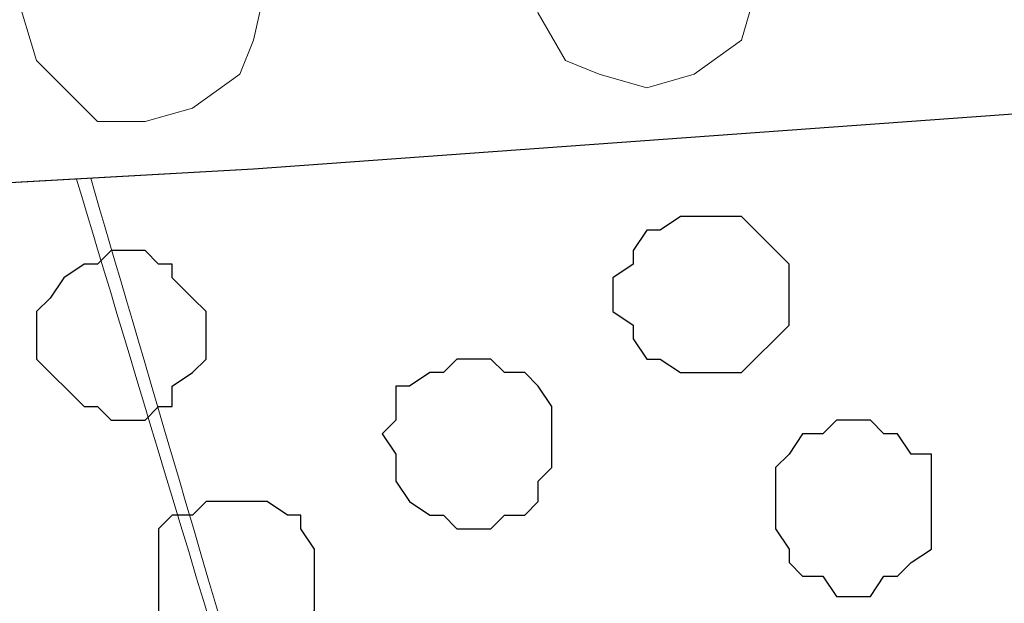
# Model space of a CAD drawing. Units: centimetres. Extents: x -8.6 to 8.7, y -9.6 to 13.4.
# Drawn here: x 0.6 to 0.9, y 0.3 to 0.5 of the extents above; entities that cross this region are included whole.
import ezdxf

# ---------------------------------------------------------------- set-up
doc = ezdxf.new("R2010")
doc.units = ezdxf.units.CM
doc.header["$MEASUREMENT"] = 0
doc.layers.add('Layer 1', color=7, linetype='Continuous')

msp = doc.modelspace()

# ---------------------------------------------------------------- linework, layer by layer
at = {"layer": 'Layer 1', "lineweight": 9}
for points, knots in [([(3.26108, 0.66068), (3.08615, 0.64803), (2.66206, 0.61736), (2.66206, 0.61736), (2.66206, 0.61736), (2.66206, 0.61736), (1.99108, 0.56444), (1.99108, 0.56444), (1.99108, 0.56444), (1.99108, 0.56444), (1.31798, 0.50941), (1.31798, 0.50941), (1.31798, 0.50941), (1.31798, 0.50941), (0.64488, 0.46073), (0.64488, 0.46073), (0.64488, 0.46073), (0.64488, 0.46073), (0.30621, 0.44168), (0.30621, 0.44168), (0.30621, 0.44168), (0.30621, 0.44168), (-0.02822, 0.42686), (-0.02822, 0.42686), (-0.02822, 0.42686), (-0.02822, 0.42686), (-0.36689, 0.41628), (-0.36689, 0.41628), (-0.36689, 0.41628), (-0.36689, 0.41628), (-0.69921, 0.41204), (-0.69921, 0.41204), (-0.69921, 0.41204), (-0.69921, 0.41204), (-1.03999, 0.41628), (-1.03999, 0.41628), (-1.03999, 0.41628), (-1.03999, 0.41628), (-1.37231, 0.42686), (-1.37231, 0.42686), (-1.37231, 0.42686), (-1.37231, 0.42686), (-1.71097, 0.44168), (-1.71097, 0.44168), (-1.71097, 0.44168), (-1.71097, 0.44168), (-2.04541, 0.46073), (-2.04541, 0.46073), (-2.04541, 0.46073), (-2.04541, 0.46073), (-2.71851, 0.50941), (-2.71851, 0.50941), (-2.71851, 0.50941), (-2.71851, 0.50941), (-3.39161, 0.56444), (-3.39161, 0.56444), (-3.39161, 0.56444), (-3.39161, 0.56444), (-4.06259, 0.61736), (-4.06259, 0.61736), (-4.06259, 0.61736), (-4.06259, 0.61736), (-4.47993, 0.64754), (-4.65737, 0.66038)], [0.5808892, 0.5808892, 0.5808892, 0.5808892, 0.5961538, 0.5961538, 0.5961538, 0.5961538, 0.6153846, 0.6153846, 0.6153846, 0.6153846, 0.6346154, 0.6346154, 0.6346154, 0.6346154, 0.6538462, 0.6538462, 0.6538462, 0.6538462, 0.6730769, 0.6730769, 0.6730769, 0.6730769, 0.6923077, 0.6923077, 0.6923077, 0.6923077, 0.7115385, 0.7115385, 0.7115385, 0.7115385, 0.7307692, 0.7307692, 0.7307692, 0.7307692, 0.75, 0.75, 0.75, 0.75, 0.7692308, 0.7692308, 0.7692308, 0.7692308, 0.7884615, 0.7884615, 0.7884615, 0.7884615, 0.8076923, 0.8076923, 0.8076923, 0.8076923, 0.8269231, 0.8269231, 0.8269231, 0.8269231, 0.8461538, 0.8461538, 0.8461538, 0.8461538, 0.8653846, 0.8653846, 0.8653846, 0.8653846, 0.8805273, 0.8805273, 0.8805273, 0.8805273]), ([(0.17286, 0.49036), (0.17286, 0.49036), (0.17286, 0.50518), (0.17286, 0.50518), (0.17286, 0.50518), (0.17286, 0.50518), (0.17921, 0.51576), (0.17921, 0.51576), (0.17921, 0.51576), (0.17921, 0.51576), (0.17921, 0.51999), (0.17921, 0.51999), (0.17921, 0.51999), (0.17921, 0.51999), (0.18344, 0.52423), (0.18344, 0.52423), (0.18344, 0.52423), (0.18344, 0.52423), (0.18768, 0.53058), (0.18768, 0.53058), (0.18768, 0.53058), (0.18768, 0.53058), (0.19403, 0.53058), (0.19403, 0.53058), (0.19403, 0.53058), (0.19403, 0.53058), (0.19826, 0.53481), (0.19826, 0.53481), (0.19826, 0.53481), (0.19826, 0.53481), (0.22789, 0.53481), (0.22789, 0.53481), (0.22789, 0.53481), (0.22789, 0.53481), (0.23213, 0.53058), (0.23213, 0.53058), (0.23213, 0.53058), (0.23213, 0.53058), (0.24271, 0.52423), (0.24271, 0.52423), (0.24271, 0.52423), (0.24271, 0.52423), (0.24694, 0.51576), (0.24694, 0.51576), (0.24694, 0.51576), (0.24694, 0.51576), (0.25329, 0.50941), (0.25329, 0.50941), (0.25329, 0.50941), (0.25329, 0.50941), (0.25329, 0.49459), (0.25329, 0.49459), (0.25329, 0.49459), (0.25329, 0.49459), (0.25753, 0.47978), (0.25753, 0.47978), (0.25753, 0.47978), (0.25753, 0.47978), (0.26599, 0.46496), (0.26599, 0.46496), (0.26599, 0.46496), (0.26599, 0.46496), (0.28081, 0.45649), (0.28081, 0.45649), (0.28081, 0.45649), (0.28081, 0.45649), (0.29563, 0.45649), (0.29563, 0.45649), (0.29563, 0.45649), (0.29563, 0.45649), (0.31044, 0.46073), (0.31044, 0.46073), (0.31044, 0.46073), (0.31044, 0.46073), (0.32103, 0.47131), (0.32103, 0.47131), (0.32103, 0.47131), (0.32103, 0.47131), (0.33161, 0.47978), (0.33161, 0.47978), (0.33161, 0.47978), (0.33161, 0.47978), (0.33161, 0.50094), (0.33161, 0.50094), (0.33161, 0.50094), (0.33161, 0.50094), (0.33584, 0.51999), (0.33584, 0.51999), (0.33584, 0.51999), (0.33584, 0.51999), (0.34008, 0.53481), (0.34008, 0.53481), (0.34008, 0.53481), (0.34008, 0.53481), (0.35489, 0.54328), (0.35489, 0.54328), (0.35489, 0.54328), (0.35489, 0.54328), (0.38453, 0.54328), (0.38453, 0.54328), (0.38453, 0.54328), (0.38453, 0.54328), (0.39511, 0.53481), (0.39511, 0.53481), (0.39511, 0.53481), (0.39511, 0.53481), (0.40358, 0.52423), (0.40358, 0.52423), (0.40358, 0.52423), (0.40358, 0.52423), (0.40993, 0.50518), (0.40993, 0.50518), (0.40993, 0.50518), (0.40993, 0.50518), (0.41416, 0.49036), (0.41416, 0.49036), (0.41416, 0.49036), (0.41416, 0.49036), (0.42474, 0.47554), (0.42474, 0.47554), (0.42474, 0.47554), (0.42474, 0.47554), (0.43956, 0.46496), (0.43956, 0.46496), (0.43956, 0.46496), (0.43956, 0.46496), (0.45438, 0.46496), (0.45438, 0.46496), (0.45438, 0.46496), (0.45438, 0.46496), (0.46919, 0.47131), (0.46919, 0.47131), (0.46919, 0.47131), (0.46919, 0.47131), (0.47766, 0.47978), (0.47766, 0.47978), (0.47766, 0.47978), (0.47766, 0.47978), (0.48824, 0.49036), (0.48824, 0.49036), (0.48824, 0.49036), (0.48824, 0.49036), (0.49248, 0.50941), (0.49248, 0.50941), (0.49248, 0.50941), (0.49248, 0.50941), (0.49248, 0.53058), (0.49248, 0.53058), (0.49248, 0.53058), (0.49248, 0.53058), (0.50306, 0.54328), (0.50306, 0.54328), (0.50306, 0.54328), (0.50306, 0.54328), (0.51153, 0.55386), (0.51153, 0.55386), (0.51153, 0.55386), (0.51153, 0.55386), (0.54116, 0.55386), (0.54116, 0.55386), (0.54116, 0.55386), (0.54116, 0.55386), (0.55598, 0.54963), (0.55598, 0.54963), (0.55598, 0.54963), (0.55598, 0.54963), (0.56656, 0.53481), (0.56656, 0.53481), (0.56656, 0.53481), (0.56656, 0.53481), (0.57079, 0.51576), (0.57079, 0.51576), (0.57079, 0.51576), (0.57079, 0.51576), (0.57714, 0.49459), (0.57714, 0.49459), (0.57714, 0.49459), (0.57714, 0.49459), (0.59619, 0.47554), (0.59619, 0.47554), (0.59619, 0.47554), (0.59619, 0.47554), (0.61101, 0.47554), (0.61101, 0.47554), (0.61101, 0.47554), (0.61101, 0.47554), (0.62583, 0.47978), (0.62583, 0.47978), (0.62583, 0.47978), (0.62583, 0.47978), (0.64064, 0.49036), (0.64064, 0.49036), (0.64064, 0.49036), (0.64064, 0.49036), (0.64488, 0.50094), (0.64488, 0.50094), (0.64488, 0.50094), (0.64488, 0.50094), (0.64911, 0.51999), (0.64911, 0.51999), (0.64911, 0.51999), (0.64911, 0.51999), (0.64911, 0.53904), (0.64911, 0.53904), (0.64911, 0.53904), (0.64911, 0.53904), (0.65969, 0.55386), (0.65969, 0.55386), (0.65969, 0.55386), (0.65969, 0.55386), (0.67028, 0.56444), (0.67028, 0.56444), (0.67028, 0.56444), (0.67028, 0.56444), (0.69991, 0.56444), (0.69991, 0.56444), (0.69991, 0.56444), (0.69991, 0.56444), (0.71473, 0.55809), (0.71473, 0.55809), (0.71473, 0.55809), (0.71473, 0.55809), (0.72319, 0.54328), (0.72319, 0.54328), (0.72319, 0.54328), (0.72319, 0.54328), (0.72954, 0.52423), (0.72954, 0.52423), (0.72954, 0.52423), (0.72954, 0.52423), (0.73378, 0.50941), (0.73378, 0.50941), (0.73378, 0.50941), (0.73378, 0.50941), (0.74224, 0.49459), (0.74224, 0.49459), (0.74224, 0.49459), (0.74224, 0.49459), (0.75283, 0.49036), (0.75283, 0.49036), (0.75283, 0.49036), (0.75283, 0.49036), (0.76764, 0.48613), (0.76764, 0.48613), (0.76764, 0.48613), (0.76764, 0.48613), (0.78246, 0.49036), (0.78246, 0.49036), (0.78246, 0.49036), (0.78246, 0.49036), (0.79728, 0.50094), (0.79728, 0.50094), (0.79728, 0.50094), (0.79728, 0.50094), (0.80151, 0.51576), (0.80151, 0.51576), (0.80151, 0.51576), (0.80151, 0.51576), (0.80786, 0.53058), (0.80786, 0.53058), (0.80786, 0.53058), (0.80786, 0.53058), (0.80786, 0.54963), (0.80786, 0.54963), (0.80786, 0.54963), (0.80786, 0.54963), (0.81633, 0.56444), (0.81633, 0.56444), (0.81633, 0.56444), (0.81633, 0.56444), (0.82691, 0.57291), (0.82691, 0.57291), (0.82691, 0.57291), (0.82691, 0.57291), (0.85654, 0.57291), (0.85654, 0.57291), (0.85654, 0.57291), (0.85654, 0.57291), (0.87136, 0.56868), (0.87136, 0.56868), (0.87136, 0.56868), (0.87136, 0.56868), (0.87983, 0.55386), (0.87983, 0.55386), (0.87983, 0.55386), (0.87983, 0.55386), (0.88618, 0.53481), (0.88618, 0.53481), (0.88618, 0.53481), (0.88618, 0.53481), (0.89041, 0.51999), (0.89041, 0.51999), (0.89041, 0.51999), (0.89041, 0.51999), (0.90099, 0.50518), (0.90099, 0.50518), (0.90099, 0.50518), (0.90099, 0.50518), (0.91581, 0.50094), (0.91581, 0.50094), (0.91581, 0.50094), (0.91581, 0.50094), (0.93063, 0.49459), (0.93063, 0.49459), (0.93063, 0.49459), (0.93063, 0.49459), (0.93909, 0.50094), (0.93909, 0.50094), (0.93909, 0.50094), (0.93909, 0.50094), (0.95391, 0.50941), (0.95391, 0.50941), (0.95391, 0.50941), (0.95391, 0.50941), (0.96449, 0.52423), (0.96449, 0.52423), (0.96449, 0.52423), (0.96449, 0.52423), (0.96449, 0.53904), (0.96449, 0.53904), (0.96449, 0.53904), (0.96449, 0.53904), (0.96873, 0.55809), (0.96873, 0.55809), (0.96873, 0.55809), (0.96873, 0.55809), (0.97296, 0.57291), (0.97296, 0.57291), (0.97296, 0.57291), (0.97296, 0.57291), (0.98778, 0.57926), (0.98778, 0.57926), (0.98778, 0.57926), (0.98778, 0.57926), (0.99836, 0.58349), (0.99836, 0.58349), (0.99836, 0.58349), (0.99836, 0.58349), (1.01318, 0.58349), (1.01318, 0.58349), (1.01318, 0.58349), (1.01318, 0.58349), (1.02799, 0.57291), (1.02799, 0.57291), (1.02799, 0.57291), (1.02799, 0.57291), (1.03858, 0.56444), (1.03858, 0.56444), (1.03858, 0.56444), (1.03858, 0.56444), (1.04281, 0.54328), (1.04281, 0.54328), (1.04281, 0.54328), (1.04281, 0.54328), (1.04704, 0.53058), (1.04704, 0.53058), (1.04704, 0.53058), (1.04704, 0.53058), (1.05763, 0.51576), (1.05763, 0.51576), (1.05763, 0.51576), (1.05763, 0.51576), (1.07244, 0.50941), (1.07244, 0.50941), (1.07244, 0.50941), (1.07244, 0.50941), (1.08726, 0.50518), (1.08726, 0.50518), (1.08726, 0.50518), (1.08726, 0.50518), (1.10208, 0.50941), (1.10208, 0.50941), (1.10208, 0.50941), (1.10208, 0.50941), (1.11054, 0.51999), (1.11054, 0.51999), (1.11054, 0.51999), (1.11054, 0.51999), (1.12113, 0.53481), (1.12113, 0.53481), (1.12113, 0.53481), (1.12113, 0.53481), (1.12113, 0.54963), (1.12113, 0.54963), (1.12113, 0.54963), (1.12113, 0.54963), (1.12536, 0.56868), (1.12536, 0.56868), (1.12536, 0.56868), (1.12536, 0.56868), (1.13171, 0.58349), (1.13171, 0.58349), (1.13171, 0.58349), (1.13171, 0.58349), (1.14653, 0.59408), (1.14653, 0.59408), (1.14653, 0.59408), (1.14653, 0.59408), (1.17616, 0.59408), (1.17616, 0.59408), (1.17616, 0.59408), (1.17616, 0.59408), (1.19098, 0.58773), (1.19098, 0.58773), (1.19098, 0.58773), (1.19098, 0.58773), (1.19944, 0.57291), (1.19944, 0.57291), (1.19944, 0.57291), (1.19944, 0.57291), (1.19944, 0.55386), (1.19944, 0.55386)], [0, 0, 0, 0, 0.009709, 0.009709, 0.009709, 0.009709, 0.019417, 0.019417, 0.019417, 0.019417, 0.029126, 0.029126, 0.029126, 0.029126, 0.038835, 0.038835, 0.038835, 0.038835, 0.048544, 0.048544, 0.048544, 0.048544, 0.058252, 0.058252, 0.058252, 0.058252, 0.067961, 0.067961, 0.067961, 0.067961, 0.07767, 0.07767, 0.07767, 0.07767, 0.087379, 0.087379, 0.087379, 0.087379, 0.097087, 0.097087, 0.097087, 0.097087, 0.106796, 0.106796, 0.106796, 0.106796, 0.116505, 0.116505, 0.116505, 0.116505, 0.126214, 0.126214, 0.126214, 0.126214, 0.135922, 0.135922, 0.135922, 0.135922, 0.145631, 0.145631, 0.145631, 0.145631, 0.15534, 0.15534, 0.15534, 0.15534, 0.165049, 0.165049, 0.165049, 0.165049, 0.174757, 0.174757, 0.174757, 0.174757, 0.184466, 0.184466, 0.184466, 0.184466, 0.194175, 0.194175, 0.194175, 0.194175, 0.203883, 0.203883, 0.203883, 0.203883, 0.213592, 0.213592, 0.213592, 0.213592, 0.223301, 0.223301, 0.223301, 0.223301, 0.23301, 0.23301, 0.23301, 0.23301, 0.242718, 0.242718, 0.242718, 0.242718, 0.252427, 0.252427, 0.252427, 0.252427, 0.262136, 0.262136, 0.262136, 0.262136, 0.271845, 0.271845, 0.271845, 0.271845, 0.281553, 0.281553, 0.281553, 0.281553, 0.291262, 0.291262, 0.291262, 0.291262, 0.300971, 0.300971, 0.300971, 0.300971, 0.31068, 0.31068, 0.31068, 0.31068, 0.320388, 0.320388, 0.320388, 0.320388, 0.330097, 0.330097, 0.330097, 0.330097, 0.339806, 0.339806, 0.339806, 0.339806, 0.349515, 0.349515, 0.349515, 0.349515, 0.359223, 0.359223, 0.359223, 0.359223, 0.368932, 0.368932, 0.368932, 0.368932, 0.378641, 0.378641, 0.378641, 0.378641, 0.38835, 0.38835, 0.38835, 0.38835, 0.398058, 0.398058, 0.398058, 0.398058, 0.407767, 0.407767, 0.407767, 0.407767, 0.417476, 0.417476, 0.417476, 0.417476, 0.427184, 0.427184, 0.427184, 0.427184, 0.436893, 0.436893, 0.436893, 0.436893, 0.446602, 0.446602, 0.446602, 0.446602, 0.456311, 0.456311, 0.456311, 0.456311, 0.466019, 0.466019, 0.466019, 0.466019, 0.475728, 0.475728, 0.475728, 0.475728, 0.485437, 0.485437, 0.485437, 0.485437, 0.495146, 0.495146, 0.495146, 0.495146, 0.504854, 0.504854, 0.504854, 0.504854, 0.514563, 0.514563, 0.514563, 0.514563, 0.524272, 0.524272, 0.524272, 0.524272, 0.533981, 0.533981, 0.533981, 0.533981, 0.543689, 0.543689, 0.543689, 0.543689, 0.553398, 0.553398, 0.553398, 0.553398, 0.563107, 0.563107, 0.563107, 0.563107, 0.572816, 0.572816, 0.572816, 0.572816, 0.582524, 0.582524, 0.582524, 0.582524, 0.592233, 0.592233, 0.592233, 0.592233, 0.601942, 0.601942, 0.601942, 0.601942, 0.61165, 0.61165, 0.61165, 0.61165, 0.621359, 0.621359, 0.621359, 0.621359, 0.631068, 0.631068, 0.631068, 0.631068, 0.640777, 0.640777, 0.640777, 0.640777, 0.650485, 0.650485, 0.650485, 0.650485, 0.660194, 0.660194, 0.660194, 0.660194, 0.669903, 0.669903, 0.669903, 0.669903, 0.679612, 0.679612, 0.679612, 0.679612, 0.68932, 0.68932, 0.68932, 0.68932, 0.699029, 0.699029, 0.699029, 0.699029, 0.708738, 0.708738, 0.708738, 0.708738, 0.718447, 0.718447, 0.718447, 0.718447, 0.728155, 0.728155, 0.728155, 0.728155, 0.737864, 0.737864, 0.737864, 0.737864, 0.747573, 0.747573, 0.747573, 0.747573, 0.757282, 0.757282, 0.757282, 0.757282, 0.76699, 0.76699, 0.76699, 0.76699, 0.776699, 0.776699, 0.776699, 0.776699, 0.786408, 0.786408, 0.786408, 0.786408, 0.796117, 0.796117, 0.796117, 0.796117, 0.805825, 0.805825, 0.805825, 0.805825, 0.815534, 0.815534, 0.815534, 0.815534, 0.825243, 0.825243, 0.825243, 0.825243, 0.834951, 0.834951, 0.834951, 0.834951, 0.84466, 0.84466, 0.84466, 0.84466, 0.854369, 0.854369, 0.854369, 0.854369, 0.864078, 0.864078, 0.864078, 0.864078, 0.873786, 0.873786, 0.873786, 0.873786, 0.883495, 0.883495, 0.883495, 0.883495, 0.893204, 0.893204, 0.893204, 0.893204, 0.902913, 0.902913, 0.902913, 0.902913, 0.912621, 0.912621, 0.912621, 0.912621, 0.92233, 0.92233, 0.92233, 0.92233, 0.932039, 0.932039, 0.932039, 0.932039, 0.941748, 0.941748, 0.941748, 0.941748, 0.951456, 0.951456, 0.951456, 0.951456, 0.961165, 0.961165, 0.961165, 0.961165, 0.970874, 0.970874, 0.970874, 0.970874, 0.980583, 0.980583, 0.980583, 0.980583, 0.990291, 0.990291, 0.990291, 0.990291, 1, 1, 1, 1]), ([(0.59403, 0.45787), (0.6526, 0.25841), (0.89464, -0.56586), (0.89464, -0.56586), (0.89464, -0.56586), (1.21003, 0.50094), (1.21003, 0.50094), (1.21003, 0.50094), (1.21003, 0.50094), (1.21003, 0.50094), (1.21003, 0.50094), (1.21003, 0.50094), (1.21003, 0.50094), (1.21003, 0.50094), (1.21003, 0.50094), (1.21003, 0.50094), (1.21003, 0.50094), (1.21003, 0.50094), (1.21003, 0.50094), (1.21003, 0.50094), (1.21003, 0.50094), (1.21003, 0.50094), (1.21003, 0.50094), (1.21003, 0.50094), (1.21003, 0.50094), (1.21003, 0.50094), (1.21003, 0.50094), (1.21003, 0.50094), (1.21003, 0.50094), (1.21003, 0.50094), (1.21003, 0.50094), (1.21003, 0.50094), (1.21003, 0.50094), (1.21003, 0.50094), (1.21003, 0.50094)], [0.9617822, 0.9617822, 0.9617822, 0.9617822, 1, 1, 1, 1.0434783, 1.0434783, 1.0434783, 1.0434783, 1.0869565, 1.0869565, 1.0869565, 1.0869565, 1.1304348, 1.1304348, 1.1304348, 1.1304348, 1.173913, 1.173913, 1.173913, 1.173913, 1.2173913, 1.2173913, 1.2173913, 1.2173913, 1.2608696, 1.2608696, 1.2608696, 1.2608696, 1.3043478, 1.3043478, 1.3043478, 1.3043478, 1.316623, 1.316623, 1.316623, 1.316623]), ([(0.58959, 0.45762), (0.6581, 0.23031), (0.89041, -0.54046), (0.89041, -0.54046), (0.89041, -0.54046), (0.89041, -0.54046), (0.89041, -0.57644), (0.89041, -0.57644), (0.89041, -0.57644), (0.89041, -0.57644), (0.87983, -0.59549), (0.87983, -0.59549), (0.87983, -0.59549), (0.87983, -0.59549), (0.87136, -0.61031), (0.87136, -0.61031), (0.87136, -0.61031), (0.87136, -0.61031), (0.86078, -0.62512), (0.86078, -0.62512), (0.86078, -0.62512), (0.86078, -0.62512), (0.84173, -0.63994), (0.84173, -0.63994), (0.84173, -0.63994), (0.84173, -0.63994), (0.82691, -0.64841), (0.82691, -0.64841), (0.82691, -0.64841), (0.82691, -0.64841), (0.80151, -0.65899), (0.80151, -0.65899), (0.80151, -0.65899), (0.80151, -0.65899), (0.75283, -0.67804), (0.75283, -0.67804), (0.75283, -0.67804), (0.75283, -0.67804), (0.69356, -0.69286), (0.69356, -0.69286), (0.69356, -0.69286), (0.69356, -0.69286), (0.63429, -0.69921), (0.63429, -0.69921), (0.63429, -0.69921), (0.63429, -0.69921), (0.57079, -0.70344), (0.57079, -0.70344), (0.57079, -0.70344), (0.57079, -0.70344), (0.50729, -0.69921), (0.50729, -0.69921), (0.50729, -0.69921), (0.50729, -0.69921), (0.44379, -0.69286), (0.44379, -0.69286), (0.44379, -0.69286), (0.44379, -0.69286), (0.38876, -0.67804), (0.38876, -0.67804), (0.38876, -0.67804), (0.38876, -0.67804), (0.34008, -0.65899), (0.34008, -0.65899), (0.34008, -0.65899), (0.34008, -0.65899), (0.31679, -0.64841), (0.31679, -0.64841), (0.31679, -0.64841), (0.31679, -0.64841), (0.30198, -0.63994), (0.30198, -0.63994), (0.30198, -0.63994), (0.30198, -0.63994), (0.28081, -0.62512), (0.28081, -0.62512), (0.28081, -0.62512), (0.28081, -0.62512), (0.27234, -0.61031), (0.27234, -0.61031), (0.27234, -0.61031), (0.27234, -0.61031), (0.26176, -0.59549), (0.26176, -0.59549), (0.26176, -0.59549), (0.26176, -0.59549), (0.25753, -0.57644), (0.25753, -0.57644), (0.25753, -0.57644), (0.25753, -0.57644), (0.25753, -0.54046), (0.25753, -0.54046), (0.25753, -0.54046), (0.25753, -0.54046), (0.48381, 0.22554), (0.55174, 0.45549)], [0.0061439, 0.0061439, 0.0061439, 0.0061439, 0.0416667, 0.0416667, 0.0416667, 0.0416667, 0.0833333, 0.0833333, 0.0833333, 0.0833333, 0.125, 0.125, 0.125, 0.125, 0.1666667, 0.1666667, 0.1666667, 0.1666667, 0.2083333, 0.2083333, 0.2083333, 0.2083333, 0.25, 0.25, 0.25, 0.25, 0.2916667, 0.2916667, 0.2916667, 0.2916667, 0.3333333, 0.3333333, 0.3333333, 0.3333333, 0.375, 0.375, 0.375, 0.375, 0.4166667, 0.4166667, 0.4166667, 0.4166667, 0.4583333, 0.4583333, 0.4583333, 0.4583333, 0.5, 0.5, 0.5, 0.5, 0.5416667, 0.5416667, 0.5416667, 0.5416667, 0.5833333, 0.5833333, 0.5833333, 0.5833333, 0.625, 0.625, 0.625, 0.625, 0.6666667, 0.6666667, 0.6666667, 0.6666667, 0.7083333, 0.7083333, 0.7083333, 0.7083333, 0.75, 0.75, 0.75, 0.75, 0.7916667, 0.7916667, 0.7916667, 0.7916667, 0.8333333, 0.8333333, 0.8333333, 0.8333333, 0.875, 0.875, 0.875, 0.875, 0.9166667, 0.9166667, 0.9166667, 0.9166667, 0.9583333, 0.9583333, 0.9583333, 0.9583333, 0.9937461, 0.9937461, 0.9937461, 0.9937461])]:
    msp.add_open_spline(points, degree=3, knots=knots, dxfattribs=at)
at = {"layer": 'Layer 1'}
msp.add_open_spline([(3.26108, 0.66068), (3.08615, 0.64803), (2.66206, 0.61736), (2.66206, 0.61736), (2.66206, 0.61736), (2.66206, 0.61736), (1.99108, 0.56444), (1.99108, 0.56444), (1.99108, 0.56444), (1.99108, 0.56444), (1.31798, 0.50941), (1.31798, 0.50941), (1.31798, 0.50941), (1.31798, 0.50941), (0.64488, 0.46073), (0.64488, 0.46073), (0.64488, 0.46073), (0.64488, 0.46073), (0.30621, 0.44168), (0.30621, 0.44168), (0.30621, 0.44168), (0.30621, 0.44168), (-0.02822, 0.42686), (-0.02822, 0.42686), (-0.02822, 0.42686), (-0.02822, 0.42686), (-0.36689, 0.41628), (-0.36689, 0.41628), (-0.36689, 0.41628), (-0.36689, 0.41628), (-0.69921, 0.41204), (-0.69921, 0.41204), (-0.69921, 0.41204), (-0.69921, 0.41204), (-1.03999, 0.41628), (-1.03999, 0.41628), (-1.03999, 0.41628), (-1.03999, 0.41628), (-1.37231, 0.42686), (-1.37231, 0.42686), (-1.37231, 0.42686), (-1.37231, 0.42686), (-1.71097, 0.44168), (-1.71097, 0.44168), (-1.71097, 0.44168), (-1.71097, 0.44168), (-2.04541, 0.46073), (-2.04541, 0.46073), (-2.04541, 0.46073), (-2.04541, 0.46073), (-2.71851, 0.50941), (-2.71851, 0.50941), (-2.71851, 0.50941), (-2.71851, 0.50941), (-3.39161, 0.56444), (-3.39161, 0.56444), (-3.39161, 0.56444), (-3.39161, 0.56444), (-4.06259, 0.61736), (-4.06259, 0.61736), (-4.06259, 0.61736), (-4.06259, 0.61736), (-4.47993, 0.64754), (-4.65737, 0.66038)], degree=3, knots=[0.5808892, 0.5808892, 0.5808892, 0.5808892, 0.5961538, 0.5961538, 0.5961538, 0.5961538, 0.6153846, 0.6153846, 0.6153846, 0.6153846, 0.6346154, 0.6346154, 0.6346154, 0.6346154, 0.6538462, 0.6538462, 0.6538462, 0.6538462, 0.6730769, 0.6730769, 0.6730769, 0.6730769, 0.6923077, 0.6923077, 0.6923077, 0.6923077, 0.7115385, 0.7115385, 0.7115385, 0.7115385, 0.7307692, 0.7307692, 0.7307692, 0.7307692, 0.75, 0.75, 0.75, 0.75, 0.7692308, 0.7692308, 0.7692308, 0.7692308, 0.7884615, 0.7884615, 0.7884615, 0.7884615, 0.8076923, 0.8076923, 0.8076923, 0.8076923, 0.8269231, 0.8269231, 0.8269231, 0.8269231, 0.8461538, 0.8461538, 0.8461538, 0.8461538, 0.8653846, 0.8653846, 0.8653846, 0.8653846, 0.8805273, 0.8805273, 0.8805273, 0.8805273], dxfattribs=at)
at = {"layer": 'Layer 1', "color": 253}
for points, knots in [([(0.78669, 0.44591), (0.78669, 0.44591), (0.79728, 0.44591), (0.79728, 0.44591), (0.79728, 0.44591), (0.79728, 0.44591), (0.80151, 0.44168), (0.80151, 0.44168), (0.80151, 0.44168), (0.80151, 0.44168), (0.80786, 0.43533), (0.80786, 0.43533), (0.80786, 0.43533), (0.80786, 0.43533), (0.81209, 0.43109), (0.81209, 0.43109), (0.81209, 0.43109), (0.81209, 0.43109), (0.81209, 0.41204), (0.81209, 0.41204), (0.81209, 0.41204), (0.81209, 0.41204), (0.79728, 0.39723), (0.79728, 0.39723), (0.79728, 0.39723), (0.79728, 0.39723), (0.77823, 0.39723), (0.77823, 0.39723), (0.77823, 0.39723), (0.77823, 0.39723), (0.77188, 0.40146), (0.77188, 0.40146), (0.77188, 0.40146), (0.77188, 0.40146), (0.76764, 0.40146), (0.76764, 0.40146), (0.76764, 0.40146), (0.76764, 0.40146), (0.76341, 0.40781), (0.76341, 0.40781), (0.76341, 0.40781), (0.76341, 0.40781), (0.76341, 0.41204), (0.76341, 0.41204), (0.76341, 0.41204), (0.76341, 0.41204), (0.75706, 0.41628), (0.75706, 0.41628), (0.75706, 0.41628), (0.75706, 0.41628), (0.75706, 0.42686), (0.75706, 0.42686), (0.75706, 0.42686), (0.75706, 0.42686), (0.76341, 0.43109), (0.76341, 0.43109), (0.76341, 0.43109), (0.76341, 0.43109), (0.76341, 0.43533), (0.76341, 0.43533), (0.76341, 0.43533), (0.76341, 0.43533), (0.76764, 0.44168), (0.76764, 0.44168), (0.76764, 0.44168), (0.76764, 0.44168), (0.77188, 0.44168), (0.77188, 0.44168), (0.77188, 0.44168), (0.77188, 0.44168), (0.77823, 0.44591), (0.77823, 0.44591), (0.77823, 0.44591), (0.77823, 0.44591), (0.78669, 0.44591), (0.78669, 0.44591)], [0, 0, 0, 0, 0.052632, 0.052632, 0.052632, 0.052632, 0.105263, 0.105263, 0.105263, 0.105263, 0.157895, 0.157895, 0.157895, 0.157895, 0.210526, 0.210526, 0.210526, 0.210526, 0.263158, 0.263158, 0.263158, 0.263158, 0.315789, 0.315789, 0.315789, 0.315789, 0.368421, 0.368421, 0.368421, 0.368421, 0.421053, 0.421053, 0.421053, 0.421053, 0.473684, 0.473684, 0.473684, 0.473684, 0.526316, 0.526316, 0.526316, 0.526316, 0.578947, 0.578947, 0.578947, 0.578947, 0.631579, 0.631579, 0.631579, 0.631579, 0.684211, 0.684211, 0.684211, 0.684211, 0.736842, 0.736842, 0.736842, 0.736842, 0.789474, 0.789474, 0.789474, 0.789474, 0.842105, 0.842105, 0.842105, 0.842105, 0.894737, 0.894737, 0.894737, 0.894737, 0.947368, 0.947368, 0.947368, 0.947368, 1, 1, 1, 1]), ([(0.60678, 0.43533), (0.60678, 0.43533), (0.61101, 0.43533), (0.61101, 0.43533), (0.61101, 0.43533), (0.61101, 0.43533), (0.61524, 0.43109), (0.61524, 0.43109), (0.61524, 0.43109), (0.61524, 0.43109), (0.61948, 0.43109), (0.61948, 0.43109), (0.61948, 0.43109), (0.61948, 0.43109), (0.61948, 0.42686), (0.61948, 0.42686), (0.61948, 0.42686), (0.61948, 0.42686), (0.62583, 0.42051), (0.62583, 0.42051), (0.62583, 0.42051), (0.62583, 0.42051), (0.63006, 0.41628), (0.63006, 0.41628), (0.63006, 0.41628), (0.63006, 0.41628), (0.63006, 0.40146), (0.63006, 0.40146), (0.63006, 0.40146), (0.63006, 0.40146), (0.62583, 0.39723), (0.62583, 0.39723), (0.62583, 0.39723), (0.62583, 0.39723), (0.61948, 0.39299), (0.61948, 0.39299), (0.61948, 0.39299), (0.61948, 0.39299), (0.61948, 0.38664), (0.61948, 0.38664), (0.61948, 0.38664), (0.61948, 0.38664), (0.61524, 0.38664), (0.61524, 0.38664), (0.61524, 0.38664), (0.61524, 0.38664), (0.61101, 0.38241), (0.61101, 0.38241), (0.61101, 0.38241), (0.61101, 0.38241), (0.60043, 0.38241), (0.60043, 0.38241), (0.60043, 0.38241), (0.60043, 0.38241), (0.59619, 0.38664), (0.59619, 0.38664), (0.59619, 0.38664), (0.59619, 0.38664), (0.59196, 0.38664), (0.59196, 0.38664), (0.59196, 0.38664), (0.59196, 0.38664), (0.57714, 0.40146), (0.57714, 0.40146), (0.57714, 0.40146), (0.57714, 0.40146), (0.57714, 0.41628), (0.57714, 0.41628), (0.57714, 0.41628), (0.57714, 0.41628), (0.58138, 0.42051), (0.58138, 0.42051), (0.58138, 0.42051), (0.58138, 0.42051), (0.58561, 0.42686), (0.58561, 0.42686), (0.58561, 0.42686), (0.58561, 0.42686), (0.59196, 0.43109), (0.59196, 0.43109), (0.59196, 0.43109), (0.59196, 0.43109), (0.59619, 0.43109), (0.59619, 0.43109), (0.59619, 0.43109), (0.59619, 0.43109), (0.60043, 0.43533), (0.60043, 0.43533), (0.60043, 0.43533), (0.60043, 0.43533), (0.60678, 0.43533), (0.60678, 0.43533)], [0, 0, 0, 0, 0.043478, 0.043478, 0.043478, 0.043478, 0.086957, 0.086957, 0.086957, 0.086957, 0.130435, 0.130435, 0.130435, 0.130435, 0.173913, 0.173913, 0.173913, 0.173913, 0.217391, 0.217391, 0.217391, 0.217391, 0.26087, 0.26087, 0.26087, 0.26087, 0.304348, 0.304348, 0.304348, 0.304348, 0.347826, 0.347826, 0.347826, 0.347826, 0.391304, 0.391304, 0.391304, 0.391304, 0.434783, 0.434783, 0.434783, 0.434783, 0.478261, 0.478261, 0.478261, 0.478261, 0.521739, 0.521739, 0.521739, 0.521739, 0.565217, 0.565217, 0.565217, 0.565217, 0.608696, 0.608696, 0.608696, 0.608696, 0.652174, 0.652174, 0.652174, 0.652174, 0.695652, 0.695652, 0.695652, 0.695652, 0.73913, 0.73913, 0.73913, 0.73913, 0.782609, 0.782609, 0.782609, 0.782609, 0.826087, 0.826087, 0.826087, 0.826087, 0.869565, 0.869565, 0.869565, 0.869565, 0.913043, 0.913043, 0.913043, 0.913043, 0.956522, 0.956522, 0.956522, 0.956522, 1, 1, 1, 1]), ([(0.71473, 0.40146), (0.71473, 0.40146), (0.71896, 0.40146), (0.71896, 0.40146), (0.71896, 0.40146), (0.71896, 0.40146), (0.72319, 0.39723), (0.72319, 0.39723), (0.72319, 0.39723), (0.72319, 0.39723), (0.72954, 0.39723), (0.72954, 0.39723), (0.72954, 0.39723), (0.72954, 0.39723), (0.73378, 0.39299), (0.73378, 0.39299), (0.73378, 0.39299), (0.73378, 0.39299), (0.73801, 0.38664), (0.73801, 0.38664), (0.73801, 0.38664), (0.73801, 0.38664), (0.73801, 0.36759), (0.73801, 0.36759), (0.73801, 0.36759), (0.73801, 0.36759), (0.73378, 0.36336), (0.73378, 0.36336), (0.73378, 0.36336), (0.73378, 0.36336), (0.73378, 0.35701), (0.73378, 0.35701), (0.73378, 0.35701), (0.73378, 0.35701), (0.72954, 0.35278), (0.72954, 0.35278), (0.72954, 0.35278), (0.72954, 0.35278), (0.72319, 0.35278), (0.72319, 0.35278), (0.72319, 0.35278), (0.72319, 0.35278), (0.71896, 0.34854), (0.71896, 0.34854), (0.71896, 0.34854), (0.71896, 0.34854), (0.70838, 0.34854), (0.70838, 0.34854), (0.70838, 0.34854), (0.70838, 0.34854), (0.70414, 0.35278), (0.70414, 0.35278), (0.70414, 0.35278), (0.70414, 0.35278), (0.69991, 0.35278), (0.69991, 0.35278), (0.69991, 0.35278), (0.69991, 0.35278), (0.69356, 0.35701), (0.69356, 0.35701), (0.69356, 0.35701), (0.69356, 0.35701), (0.68933, 0.36336), (0.68933, 0.36336), (0.68933, 0.36336), (0.68933, 0.36336), (0.68933, 0.37183), (0.68933, 0.37183), (0.68933, 0.37183), (0.68933, 0.37183), (0.68509, 0.37818), (0.68509, 0.37818), (0.68509, 0.37818), (0.68509, 0.37818), (0.68933, 0.38241), (0.68933, 0.38241), (0.68933, 0.38241), (0.68933, 0.38241), (0.68933, 0.39299), (0.68933, 0.39299), (0.68933, 0.39299), (0.68933, 0.39299), (0.69356, 0.39299), (0.69356, 0.39299), (0.69356, 0.39299), (0.69356, 0.39299), (0.69991, 0.39723), (0.69991, 0.39723), (0.69991, 0.39723), (0.69991, 0.39723), (0.70414, 0.39723), (0.70414, 0.39723), (0.70414, 0.39723), (0.70414, 0.39723), (0.70838, 0.40146), (0.70838, 0.40146), (0.70838, 0.40146), (0.70838, 0.40146), (0.71473, 0.40146), (0.71473, 0.40146)], [0, 0, 0, 0, 0.04, 0.04, 0.04, 0.04, 0.08, 0.08, 0.08, 0.08, 0.12, 0.12, 0.12, 0.12, 0.16, 0.16, 0.16, 0.16, 0.2, 0.2, 0.2, 0.2, 0.24, 0.24, 0.24, 0.24, 0.28, 0.28, 0.28, 0.28, 0.32, 0.32, 0.32, 0.32, 0.36, 0.36, 0.36, 0.36, 0.4, 0.4, 0.4, 0.4, 0.44, 0.44, 0.44, 0.44, 0.48, 0.48, 0.48, 0.48, 0.52, 0.52, 0.52, 0.52, 0.56, 0.56, 0.56, 0.56, 0.6, 0.6, 0.6, 0.6, 0.64, 0.64, 0.64, 0.64, 0.68, 0.68, 0.68, 0.68, 0.72, 0.72, 0.72, 0.72, 0.76, 0.76, 0.76, 0.76, 0.8, 0.8, 0.8, 0.8, 0.84, 0.84, 0.84, 0.84, 0.88, 0.88, 0.88, 0.88, 0.92, 0.92, 0.92, 0.92, 0.96, 0.96, 0.96, 0.96, 1, 1, 1, 1]), ([(0.83114, 0.38241), (0.83114, 0.38241), (0.83749, 0.38241), (0.83749, 0.38241), (0.83749, 0.38241), (0.83749, 0.38241), (0.84173, 0.37818), (0.84173, 0.37818), (0.84173, 0.37818), (0.84173, 0.37818), (0.84596, 0.37818), (0.84596, 0.37818), (0.84596, 0.37818), (0.84596, 0.37818), (0.85019, 0.37183), (0.85019, 0.37183), (0.85019, 0.37183), (0.85019, 0.37183), (0.85654, 0.37183), (0.85654, 0.37183), (0.85654, 0.37183), (0.85654, 0.37183), (0.85654, 0.34219), (0.85654, 0.34219), (0.85654, 0.34219), (0.85654, 0.34219), (0.85019, 0.33796), (0.85019, 0.33796), (0.85019, 0.33796), (0.85019, 0.33796), (0.84596, 0.33373), (0.84596, 0.33373), (0.84596, 0.33373), (0.84596, 0.33373), (0.84173, 0.33373), (0.84173, 0.33373), (0.84173, 0.33373), (0.84173, 0.33373), (0.83749, 0.32738), (0.83749, 0.32738), (0.83749, 0.32738), (0.83749, 0.32738), (0.82691, 0.32738), (0.82691, 0.32738), (0.82691, 0.32738), (0.82691, 0.32738), (0.82268, 0.33373), (0.82268, 0.33373), (0.82268, 0.33373), (0.82268, 0.33373), (0.81633, 0.33373), (0.81633, 0.33373), (0.81633, 0.33373), (0.81633, 0.33373), (0.81209, 0.33796), (0.81209, 0.33796), (0.81209, 0.33796), (0.81209, 0.33796), (0.81209, 0.34219), (0.81209, 0.34219), (0.81209, 0.34219), (0.81209, 0.34219), (0.80786, 0.34854), (0.80786, 0.34854), (0.80786, 0.34854), (0.80786, 0.34854), (0.80786, 0.36759), (0.80786, 0.36759), (0.80786, 0.36759), (0.80786, 0.36759), (0.81209, 0.37183), (0.81209, 0.37183), (0.81209, 0.37183), (0.81209, 0.37183), (0.81633, 0.37818), (0.81633, 0.37818), (0.81633, 0.37818), (0.81633, 0.37818), (0.82268, 0.37818), (0.82268, 0.37818), (0.82268, 0.37818), (0.82268, 0.37818), (0.82691, 0.38241), (0.82691, 0.38241), (0.82691, 0.38241), (0.82691, 0.38241), (0.83114, 0.38241), (0.83114, 0.38241)], [0, 0, 0, 0, 0.045455, 0.045455, 0.045455, 0.045455, 0.090909, 0.090909, 0.090909, 0.090909, 0.136364, 0.136364, 0.136364, 0.136364, 0.181818, 0.181818, 0.181818, 0.181818, 0.227273, 0.227273, 0.227273, 0.227273, 0.272727, 0.272727, 0.272727, 0.272727, 0.318182, 0.318182, 0.318182, 0.318182, 0.363636, 0.363636, 0.363636, 0.363636, 0.409091, 0.409091, 0.409091, 0.409091, 0.454545, 0.454545, 0.454545, 0.454545, 0.5, 0.5, 0.5, 0.5, 0.545455, 0.545455, 0.545455, 0.545455, 0.590909, 0.590909, 0.590909, 0.590909, 0.636364, 0.636364, 0.636364, 0.636364, 0.681818, 0.681818, 0.681818, 0.681818, 0.727273, 0.727273, 0.727273, 0.727273, 0.772727, 0.772727, 0.772727, 0.772727, 0.818182, 0.818182, 0.818182, 0.818182, 0.863636, 0.863636, 0.863636, 0.863636, 0.909091, 0.909091, 0.909091, 0.909091, 0.954545, 0.954545, 0.954545, 0.954545, 1, 1, 1, 1]), ([(0.64064, 0.35701), (0.64064, 0.35701), (0.64911, 0.35701), (0.64911, 0.35701), (0.64911, 0.35701), (0.64911, 0.35701), (0.65546, 0.35278), (0.65546, 0.35278), (0.65546, 0.35278), (0.65546, 0.35278), (0.65969, 0.35278), (0.65969, 0.35278), (0.65969, 0.35278), (0.65969, 0.35278), (0.65969, 0.34854), (0.65969, 0.34854), (0.65969, 0.34854), (0.65969, 0.34854), (0.66393, 0.34219), (0.66393, 0.34219), (0.66393, 0.34219), (0.66393, 0.34219), (0.66393, 0.32314), (0.66393, 0.32314), (0.66393, 0.32314), (0.66393, 0.32314), (0.65969, 0.31891), (0.65969, 0.31891), (0.65969, 0.31891), (0.65969, 0.31891), (0.65969, 0.31256), (0.65969, 0.31256), (0.65969, 0.31256), (0.65969, 0.31256), (0.65546, 0.31256), (0.65546, 0.31256), (0.65546, 0.31256), (0.65546, 0.31256), (0.64911, 0.30833), (0.64911, 0.30833), (0.64911, 0.30833), (0.64911, 0.30833), (0.63006, 0.30833), (0.63006, 0.30833), (0.63006, 0.30833), (0.63006, 0.30833), (0.62583, 0.31256), (0.62583, 0.31256), (0.62583, 0.31256), (0.62583, 0.31256), (0.61948, 0.31256), (0.61948, 0.31256), (0.61948, 0.31256), (0.61948, 0.31256), (0.61524, 0.31891), (0.61524, 0.31891), (0.61524, 0.31891), (0.61524, 0.31891), (0.61524, 0.34854), (0.61524, 0.34854), (0.61524, 0.34854), (0.61524, 0.34854), (0.61948, 0.35278), (0.61948, 0.35278), (0.61948, 0.35278), (0.61948, 0.35278), (0.62583, 0.35278), (0.62583, 0.35278), (0.62583, 0.35278), (0.62583, 0.35278), (0.63006, 0.35701), (0.63006, 0.35701), (0.63006, 0.35701), (0.63006, 0.35701), (0.64064, 0.35701), (0.64064, 0.35701)], [0, 0, 0, 0, 0.052632, 0.052632, 0.052632, 0.052632, 0.105263, 0.105263, 0.105263, 0.105263, 0.157895, 0.157895, 0.157895, 0.157895, 0.210526, 0.210526, 0.210526, 0.210526, 0.263158, 0.263158, 0.263158, 0.263158, 0.315789, 0.315789, 0.315789, 0.315789, 0.368421, 0.368421, 0.368421, 0.368421, 0.421053, 0.421053, 0.421053, 0.421053, 0.473684, 0.473684, 0.473684, 0.473684, 0.526316, 0.526316, 0.526316, 0.526316, 0.578947, 0.578947, 0.578947, 0.578947, 0.631579, 0.631579, 0.631579, 0.631579, 0.684211, 0.684211, 0.684211, 0.684211, 0.736842, 0.736842, 0.736842, 0.736842, 0.789474, 0.789474, 0.789474, 0.789474, 0.842105, 0.842105, 0.842105, 0.842105, 0.894737, 0.894737, 0.894737, 0.894737, 0.947368, 0.947368, 0.947368, 0.947368, 1, 1, 1, 1])]:
    msp.add_open_spline(points, degree=3, knots=knots, dxfattribs=at)

doc.saveas('drawing.dxf')
